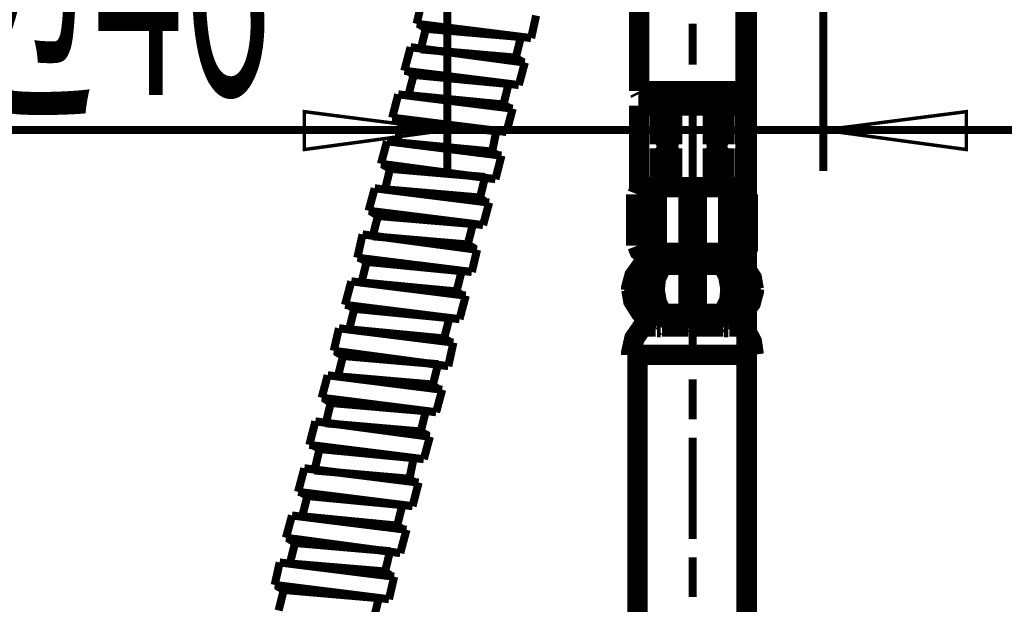
# Model space of a CAD drawing. Extents: x 33 to 622, y -260 to 37.
# Drawn here: x 565 to 589, y -123 to -109 of the extents above; entities that cross this region are included whole.
import ezdxf

# ---------------------------------------------------------------- set-up
doc = ezdxf.new("R2010")
doc.units = 0
doc.layers.add('LAYER_1', color=7, linetype='CONTINUOUS')
doc.styles.get("Standard").update_dxf_attribs({"font": 'TXT', "bigfont": 'BIGFONT'})

msp = doc.modelspace()

# ---------------------------------------------------------------- linework, layer by layer
at = {"layer": 'LAYER_1'}
for points, const_width in [([(575.5824, -91.9296), (575.5824, -112.5988)], 0.1976), ([(584.774, -112.5988), (584.774, -91.9296)], 0.1976), ([(582.9008, -98.4013), (582.9008, -127.2938)], 0.4974), ([(580.2761, -105.4022), (580.2761, -110.6462)], 0.4974), ([(582.8743, -110.6462), (582.8743, -105.4022)], 0.4974), ([(574.958, -108.4502), (574.831, -109.0005)], 0.1976), ([(577.6303, -109.3498), (577.752, -108.7994)], 0.1976), ([(574.831, -109.0005), (577.6303, -109.3498)], 0.1976), ([(575.0532, -109.1222), (574.8786, -109.0005)], 0.1976), ([(574.9315, -109.6249), (575.0532, -109.1222)], 0.1976), ([(575.0532, -109.1222), (577.3816, -109.3233)], 0.1976), ([(581.5779, -109.0005), (581.5779, -110.0006)], 0.1976), ([(577.2546, -109.826), (577.3816, -109.3233)], 0.1976), ([(574.6828, -109.572), (574.5294, -110.1488)], 0.1976), ([(574.6828, -109.572), (577.4768, -109.9477)], 0.1976), ([(574.9315, -109.6249), (577.2281, -109.826)], 0.1976), ([(577.2281, -109.826), (577.4027, -109.9213)], 0.1976), ([(577.4768, -109.9477), (577.3287, -110.4981)], 0.1976), ([(577.3287, -110.4981), (574.5294, -110.1488)], 0.1976), ([(574.7569, -110.2493), (574.6035, -110.1488)], 0.1976), ([(574.7569, -110.2493), (574.6299, -110.7468)], 0.1976), ([(577.08, -110.4716), (574.7569, -110.2493)], 0.1976), ([(576.953, -110.9743), (577.08, -110.4716)], 0.1976), ([(580.3026, -110.6991), (580.2761, -110.6462)], 0.4974), ([(580.2761, -110.6462), (582.8743, -110.6462)], 0.4974), ([(582.8267, -110.6991), (580.3026, -110.6991)], 0.4974), ([(580.5037, -111.0008), (580.5037, -110.6991)], 0.4974), ([(581.5779, -110.424), (581.5779, -112.9005)], 0.1976), ([(582.6521, -111.0008), (582.6521, -110.6991)], 0.4974), ([(582.8743, -110.6462), (582.8267, -110.6991)], 0.4974), ([(574.3812, -110.7256), (574.233, -111.2971)], 0.1976), ([(574.3812, -110.7256), (577.1805, -111.0748)], 0.1976), ([(574.6299, -110.7468), (576.953, -110.9743)], 0.1976), ([(580.2761, -111.0008), (580.2761, -111.948)], 0.4974), ([(580.2761, -111.0008), (580.2761, -111.948)], 0.4974), ([(580.2761, -111.0008), (580.7788, -111.0008)], 0.4974), ([(580.2761, -111.0008)], 0.4974), ([(581.5779, -111.0008), (580.5037, -111.0008)], 0.4974), ([(580.7788, -111.948), (580.7788, -111.0008)], 0.4974), ([(580.7788, -111.0008), (581.0752, -111.0008)], 0.4974), ([(581.0752, -111.948), (581.0752, -111.0008)], 0.4974), ([(581.5779, -111.0008), (582.6521, -111.0008)], 0.4974), ([(582.3505, -111.0008), (582.0753, -111.0008)], 0.4974), ([(582.0753, -111.0008), (582.0753, -111.948)], 0.4974), ([(582.3505, -111.0008), (582.8532, -111.0008)], 0.4974), ([(582.3505, -111.0008), (582.3505, -111.948)], 0.4974), ([(582.8532, -111.0008), (582.8743, -111.0008)], 0.4974), ([(582.8532, -111.948), (582.8532, -111.0008)], 0.4974), ([(582.8743, -111.948), (582.8743, -111.0008)], 0.4974), ([(576.953, -110.9743), (577.1276, -111.0748)], 0.1976), ([(577.1805, -111.0748), (577.027, -111.6463)], 0.1976), ([(577.027, -111.6463), (574.233, -111.2971)], 0.1976), ([(574.4817, -111.3976), (574.3071, -111.2971)], 0.1976), ([(574.4817, -111.3976), (574.3548, -111.9003)], 0.1976), ([(576.7783, -111.6252), (574.4817, -111.3976)], 0.1976), ([(575.5824, -111.5987), (535.4504, -111.5987)], 0.1976), ([(584.774, -111.5987), (575.5824, -111.5987)], 0.1976), ([(576.6778, -112.1226), (576.7783, -111.6252)], 0.1976), ([(580.2761, -111.948), (580.3502, -111.9956)], 0.4974), ([(580.2761, -111.9956), (580.2761, -111.948)], 0.4974), ([(580.2761, -111.948)], 0.4974), ([(580.7048, -111.9956), (580.7788, -111.948)], 0.4974), ([(580.7788, -111.948), (581.0752, -111.948)], 0.4974), ([(581.2286, -111.9956), (581.0752, -111.948)], 0.4974), ([(582.0753, -111.948), (581.9271, -111.9956)], 0.4974), ([(582.3505, -111.948), (582.0753, -111.948)], 0.4974), ([(582.3505, -111.948), (582.4245, -111.9956)], 0.4974), ([(582.7738, -111.9956), (582.8532, -111.948)], 0.4974), ([(582.8743, -111.948), (582.8532, -111.948)], 0.4974), ([(582.8743, -111.9956), (582.8743, -111.948)], 0.4974), ([(584.774, -111.5987), (591.7696, -111.5987)], 0.1976), ([(574.106, -111.8739), (573.9579, -112.4242)], 0.1976), ([(576.9053, -112.2231), (574.106, -111.8739)], 0.1976), ([(576.6566, -112.1226), (574.3548, -111.9003)], 0.1976), ([(580.3502, -111.9956), (580.2761, -111.9956)], 0.4974), ([(580.2761, -111.9956), (580.2761, -112.0485)], 0.4974), ([(580.2761, -112.0485), (580.3502, -111.9956)], 0.4974), ([(580.2761, -112.0485)], 0.4974), ([(580.2761, -112.0485), (580.2761, -112.9957)], 0.4974), ([(580.2761, -112.9957), (580.2761, -112.0485)], 0.4974), ([(580.7048, -111.9956), (581.2286, -111.9956)], 0.4974), ([(580.7788, -112.0485), (580.7048, -111.9956)], 0.4974), ([(580.7788, -112.9957), (580.7788, -112.0485)], 0.4974), ([(581.0752, -112.0485), (580.7788, -112.0485)], 0.4974), ([(581.0752, -112.0485), (581.2286, -111.9956)], 0.4974), ([(581.0752, -112.0485), (581.0752, -112.9957)], 0.4974), ([(581.9271, -111.9956), (582.0753, -112.0485)], 0.4974), ([(582.4245, -111.9956), (581.9271, -111.9956)], 0.4974), ([(582.0753, -112.0485), (582.3505, -112.0485)], 0.4974), ([(582.0753, -112.0485), (582.0753, -112.9957)], 0.4974), ([(582.4245, -111.9956), (582.3505, -112.0485)], 0.4974), ([(582.3505, -112.9957), (582.3505, -112.0485)], 0.4974), ([(582.8532, -112.0485), (582.7738, -111.9956)], 0.4974), ([(582.8743, -111.9956), (582.7738, -111.9956)], 0.4974), ([(582.8532, -112.0485), (582.8532, -112.9957)], 0.4974), ([(582.8532, -112.0485), (582.8743, -112.0485)], 0.4974), ([(582.8743, -111.9956), (582.8743, -112.0485)], 0.4974), ([(582.8743, -112.9957), (582.8743, -112.0485)], 0.4974), ([(576.8312, -112.2231), (576.6566, -112.1226)], 0.1976), ([(576.7572, -112.7999), (576.9053, -112.2231)], 0.1976), ([(573.9579, -112.4242), (576.7572, -112.7999)], 0.1976), ([(574.1801, -112.5459), (574.0055, -112.4454)], 0.1976), ([(574.1801, -112.5459), (574.0584, -113.0486)], 0.1976), ([(574.1801, -112.5459), (576.5032, -112.747)], 0.1976), ([(576.3815, -113.2497), (576.5032, -112.747)], 0.1976), ([(580.4031, -112.9957), (580.2761, -113.0486), (580.2285, -113.1703)], 0.4974), ([(580.4031, -112.9957), (580.2761, -113.0486), (580.2285, -113.1703)], 0.4974), ([(580.2761, -112.9957)], 0.4974), ([(580.2761, -112.9957), (580.4031, -112.9957)], 0.4974), ([(580.4296, -112.9957), (580.4031, -112.9957)], 0.4974), ([(580.7048, -112.9957), (580.4296, -112.9957)], 0.4974), ([(580.7048, -112.9957), (580.6042, -113.0486), (580.5513, -113.1492)], 0.4974), ([(580.5513, -113.1492), (580.5513, -114.4456)], 0.4974), ([(582.451, -112.9957), (580.7048, -112.9957)], 0.4974), ([(580.8529, -112.9957), (580.7524, -113.0486), (580.7048, -113.1492)], 0.4974), ([(580.7048, -114.4456), (580.7048, -113.1492)], 0.4974), ([(580.8265, -112.9957), (581.0275, -112.9957)], 0.4974), ([(581.4773, -114.5991), (581.4773, -112.9957)], 0.4974), ([(581.6784, -114.5991), (581.6784, -112.9957)], 0.4974), ([(582.451, -113.1492), (582.4034, -113.0486), (582.3028, -112.9957)], 0.4974), ([(582.451, -112.9957), (582.6997, -112.9957)], 0.4974), ([(582.5992, -113.1492), (582.5515, -113.0486), (582.451, -112.9957)], 0.4974), ([(582.451, -114.4456), (582.451, -113.1492)], 0.4974), ([(582.578, -113.1492), (582.578, -114.4456)], 0.4974), ([(582.6997, -112.9957), (582.7526, -112.9957)], 0.4974), ([(582.9272, -113.1703), (582.8743, -113.0486), (582.7526, -112.9957)], 0.4974), ([(582.9272, -113.1703), (582.8743, -113.0486), (582.7526, -112.9957)], 0.4974), ([(582.7526, -112.9957), (582.8532, -112.9957)], 0.4974), ([(582.8743, -112.9957), (582.8532, -112.9957)], 0.4974), ([(573.8044, -113.0222), (573.6562, -113.5725)], 0.1976), ([(573.8044, -113.0222), (576.6037, -113.3714)], 0.1976), ([(574.0584, -113.0486), (576.3815, -113.2497)], 0.1976), ([(576.3815, -113.2497), (576.5296, -113.3714)], 0.1976), ([(580.202, -113.1703), (580.202, -114.4245)], 0.4974), ([(580.2285, -114.4245), (580.2285, -113.1703)], 0.4974), ([(582.9272, -114.4245), (582.9272, -113.1703)], 0.4974), ([(582.9272, -113.1703), (582.9272, -114.4245)], 0.4974), ([(576.6037, -113.3714), (576.4555, -113.9218)], 0.1976), ([(581.5779, -113.3503), (581.5779, -114.3451)], 0.1976), ([(576.4555, -113.9218), (573.6562, -113.5725)], 0.1976), ([(573.8838, -113.6995), (573.7303, -113.599)], 0.1976), ([(573.8838, -113.6995), (573.7568, -114.1969)], 0.1976), ([(576.2068, -113.8953), (573.8838, -113.6995)], 0.1976), ([(576.0798, -114.398), (576.2068, -113.8953)], 0.1976), ([(573.5081, -114.1493), (573.3811, -114.7208)], 0.1976), ([(576.3074, -114.525), (573.5081, -114.1493)], 0.1976), ([(576.0798, -114.398), (573.7568, -114.1969)], 0.1976), ([(576.2545, -114.4986), (576.0798, -114.398)], 0.1976), ([(580.2285, -114.4245), (580.2761, -114.5462), (580.3502, -114.5991)], 0.4974), ([(580.2285, -114.4245), (580.2761, -114.5462), (580.3502, -114.5991)], 0.4974), ([(580.4031, -114.6732), (580.3767, -114.5991), (580.329, -114.5726)], 0.4974), ([(580.4031, -114.6732), (580.3767, -114.5991), (580.329, -114.5726)], 0.4974), ([(580.4031, -114.5991)], 0.4974), ([(580.6518, -114.5991), (580.4031, -114.5991)], 0.4974), ([(580.5513, -114.4456), (580.6042, -114.5462), (580.6254, -114.5726)], 0.4974), ([(580.6518, -114.5991), (580.6254, -114.5726)], 0.4974), ([(580.6783, -114.6732), (580.6518, -114.5991)], 0.4974), ([(580.6783, -114.5991), (580.7048, -114.5991)], 0.4974), ([(580.7048, -114.4456), (580.7524, -114.5462), (580.8529, -114.5991)], 0.4974), ([(580.8, -114.6203), (580.8265, -114.5991)], 0.4974), ([(580.8265, -114.5991), (580.8265, -114.8743)], 0.4974), ([(581.4773, -114.5991), (580.8265, -114.5991)], 0.4974), ([(580.8529, -114.5991)], 0.4974), ([(581.4773, -114.8954), (581.4773, -114.5991)], 0.4974), ([(581.6784, -114.5991), (582.3028, -114.5991)], 0.4974), ([(581.6784, -114.8954), (581.6784, -114.5991)], 0.4974), ([(582.3028, -114.5991), (582.4034, -114.5462), (582.451, -114.4456)], 0.4974), ([(582.3028, -114.5991)], 0.4974), ([(582.3293, -114.8743), (582.3293, -114.5991)], 0.4974), ([(582.451, -114.5991), (582.4775, -114.5991)], 0.4974), ([(582.5039, -114.5991), (582.4775, -114.6732)], 0.4974), ([(582.5251, -114.5726), (582.5039, -114.5991)], 0.4974), ([(582.5039, -114.5991), (582.7262, -114.5991)], 0.4974), ([(582.5251, -114.5726), (582.5992, -114.4721), (582.5992, -114.4456)], 0.4974), ([(582.7262, -114.5991), (582.7526, -114.5991)], 0.4974), ([(582.8267, -114.5726), (582.7526, -114.6203), (582.7526, -114.6732)], 0.4974), ([(582.8267, -114.5726), (582.7526, -114.6203), (582.7526, -114.6732)], 0.4974), ([(582.8267, -114.5991), (582.9272, -114.4721), (582.9272, -114.4245)], 0.4974), ([(582.8267, -114.5991), (582.9272, -114.4721), (582.9272, -114.4245)], 0.4974), ([(576.1804, -115.07), (576.3074, -114.525)], 0.1976), ([(580.3767, -114.8743), (580.4031, -114.7949)], 0.4974), ([(580.3767, -114.9219), (580.4031, -114.8478)], 0.4974), ([(580.4031, -114.6732), (580.4031, -114.8478)], 0.4974), ([(580.4031, -114.7949), (580.4031, -114.6732)], 0.4974), ([(580.6783, -114.6732), (580.6783, -114.8743)], 0.4974), ([(580.8, -114.6203), (580.7048, -114.6203)], 0.4974), ([(581.5038, -114.6203), (581.5779, -114.6203)], 0.4974), ([(581.652, -114.6203), (581.5779, -114.6203)], 0.4974), ([(582.3293, -114.6203), (582.451, -114.6203)], 0.4974), ([(582.3293, -114.6203), (582.3505, -114.6203)], 0.4974), ([(582.451, -114.8743), (582.451, -114.6732)], 0.4974), ([(582.7262, -114.8478), (582.7262, -114.6732)], 0.4974), ([(582.7526, -114.6732), (582.7526, -114.7949)], 0.4974), ([(582.7526, -114.7949), (582.7738, -114.8743)], 0.4974), ([(582.7526, -114.8478), (582.7738, -114.9219)], 0.4974), ([(573.3811, -114.7208), (576.1804, -115.07)], 0.1976), ([(573.6086, -114.8213), (573.434, -114.7208)], 0.1976), ([(573.4816, -115.324), (573.6086, -114.8213)], 0.1976), ([(573.6086, -114.8213), (575.9317, -115.0489)], 0.1976), ([(580.3502, -114.8954), (580.1544, -115.1706), (580.0803, -115.4458), (580.0803, -115.4987)], 0.4974), ([(580.4031, -114.9219), (580.202, -115.1971), (580.1544, -115.4722), (580.202, -115.7474), (580.3502, -116.0226), (580.4031, -116.0702)], 0.4974), ([(580.4031, -114.8954), (580.6783, -114.8954)], 0.4974), ([(580.6783, -114.9219), (580.5301, -115.2235), (580.5037, -115.5198), (580.5513, -115.8215), (580.6783, -116.0702)], 0.4974), ([(580.8265, -114.9219), (580.6783, -115.2235), (580.6518, -115.5198), (580.7048, -115.8215), (580.8265, -116.0702)], 0.4974), ([(580.6518, -114.9219), (580.6783, -114.8954)], 0.4974), ([(580.6783, -114.8954), (580.6783, -114.8743)], 0.4974), ([(580.8, -114.9219), (580.7048, -114.9219)], 0.4974), ([(580.8, -114.9219), (580.8265, -114.8743)], 0.4974), ([(580.8265, -114.8954), (581.4773, -114.8954)], 0.4974), ([(581.4773, -114.8954), (581.4773, -116.0966)], 0.4974), ([(581.5779, -114.9219), (581.5038, -114.9219)], 0.4974), ([(581.5779, -114.9219), (581.652, -114.9219)], 0.4974), ([(581.6784, -114.8954), (582.3293, -114.8954)], 0.4974), ([(581.6784, -116.0966), (581.6784, -114.8954)], 0.4974), ([(581.5779, -114.7737), (581.5779, -117.2449)], 0.1976), ([(582.3293, -114.8743), (582.3505, -114.9219)], 0.4974), ([(582.3293, -116.0702), (582.4775, -115.7738), (582.5039, -115.4722), (582.451, -115.1706), (582.3293, -114.9219)], 0.4974), ([(582.3505, -114.9219), (582.451, -114.9219)], 0.4974), ([(582.4775, -114.8743), (582.4775, -114.8954)], 0.4974), ([(582.7262, -114.8954), (582.4775, -114.8954)], 0.4974), ([(582.4775, -114.8954), (582.5039, -114.9483)], 0.4974), ([(582.4775, -116.0702), (582.6256, -115.7738), (582.6521, -115.4722), (582.5992, -115.1706), (582.4775, -114.9219)], 0.4974), ([(582.7526, -116.0702), (582.9537, -115.795), (583.0013, -115.5198), (582.9537, -115.2447), (582.8003, -114.9748), (582.7526, -114.9219)], 0.4974), ([(583.0754, -115.4987), (583.0278, -115.2235), (582.8532, -114.9483), (582.8003, -114.8954)], 0.4974), ([(575.8047, -115.5463), (575.9317, -115.0489)], 0.1976), ([(573.2329, -115.2976), (573.0795, -115.8744)], 0.1976), ([(576.0322, -115.6468), (573.2329, -115.2976)], 0.1976), ([(575.8047, -115.5463), (573.4816, -115.324)], 0.1976), ([(580.0803, -115.4987), (580.128, -115.7738), (580.3026, -116.049), (580.3502, -116.0966)], 0.4974), ([(582.8003, -116.0966), (583.0013, -115.8215), (583.0754, -115.5463), (583.0754, -115.4987)], 0.4974), ([(575.9528, -115.6468), (575.8047, -115.5463)], 0.1976), ([(575.8788, -116.2236), (576.0322, -115.6468)], 0.1976), ([(573.0795, -115.8744), (575.8788, -116.2236)], 0.1976), ([(573.307, -115.9696), (573.1588, -115.8744)], 0.1976), ([(580.6783, -116.0966), (580.6518, -116.049)], 0.4974), ([(573.307, -115.9696), (573.18, -116.4723)], 0.1976), ([(573.307, -115.9696), (575.63, -116.1972)], 0.1976), ([(580.4031, -116.1495), (580.3767, -116.0702)], 0.4974), ([(580.4031, -116.1972), (580.3767, -116.1231)], 0.4974), ([(580.3767, -116.3453), (580.4031, -116.2977)], 0.4974), ([(580.4031, -116.0966), (580.6783, -116.0966)], 0.4974), ([(580.4031, -116.3718), (580.4031, -116.1495)], 0.4974), ([(580.4031, -116.1707), (580.4031, -116.2977)], 0.4974), ([(580.6783, -116.1231), (580.6783, -116.0966)], 0.4974), ([(580.6783, -116.3718), (580.6783, -116.1231)], 0.4974), ([(580.8, -116.0702), (580.7048, -116.0702)], 0.4974), ([(580.8265, -116.1231), (580.8, -116.0702)], 0.4974), ([(581.4773, -116.0966), (580.8265, -116.0966)], 0.4974), ([(580.8265, -116.1231), (580.8265, -116.3718)], 0.4974), ([(581.4773, -116.0966), (581.4773, -116.3718)], 0.4974), ([(581.5038, -116.0702), (581.5779, -116.0702)], 0.4974), ([(581.5779, -116.0702), (581.652, -116.0702)], 0.4974), ([(582.3293, -116.0966), (581.6784, -116.0966)], 0.4974), ([(581.6784, -116.0966), (581.6784, -116.3718)], 0.4974), ([(582.3505, -116.0702), (582.3293, -116.1231)], 0.4974), ([(582.3293, -116.1231), (582.3293, -116.3718)], 0.4974), ([(582.3505, -116.0702), (582.451, -116.0702)], 0.4974), ([(582.451, -116.3718), (582.451, -116.1231)], 0.4974), ([(582.5039, -116.0702), (582.4775, -116.0966)], 0.4974), ([(582.4775, -116.0966), (582.7262, -116.0966)], 0.4974), ([(582.4775, -116.0966), (582.4775, -116.1231)], 0.4974), ([(582.7262, -116.3718), (582.7262, -116.1495)], 0.4974), ([(582.7738, -116.0702), (582.7526, -116.1495)], 0.4974), ([(582.7738, -116.1231), (582.7526, -116.1972)], 0.4974), ([(582.7526, -116.1707), (582.7526, -116.2977)], 0.4974), ([(582.7526, -116.2977), (582.7738, -116.3453)], 0.4974), ([(575.503, -116.6946), (575.63, -116.1972)], 0.1976), ([(580.3767, -116.3718), (580.1544, -116.6946), (580.0803, -117.0227), (580.0803, -117.0968)], 0.4974), ([(580.3767, -116.4194), (580.4031, -116.3983)], 0.4974), ([(580.4031, -116.4194), (580.4031, -116.3718)], 0.4974), ([(580.5513, -116.3983), (580.4031, -116.3983)], 0.4974), ([(580.6783, -116.3983), (580.5513, -116.3983)], 0.4974), ([(580.6518, -116.4194), (580.6783, -116.3983)], 0.4974), ([(580.6783, -116.3983), (580.6783, -116.3718)], 0.4974), ([(580.8, -116.4194), (580.7048, -116.4194)], 0.4974), ([(580.8, -116.4194), (580.8265, -116.3718)], 0.4974), ([(580.8265, -116.3983), (581.4773, -116.3983)], 0.4974), ([(581.4509, -116.4194), (581.4773, -116.3983)], 0.4974), ([(581.4773, -116.3983), (581.4773, -116.3718)], 0.4974), ([(581.5779, -116.4194), (581.5038, -116.4194)], 0.4974), ([(581.652, -116.4194), (581.5779, -116.4194)], 0.4974), ([(581.6784, -116.3718), (581.6784, -116.3983)], 0.4974), ([(582.3293, -116.3983), (581.6784, -116.3983)], 0.4974), ([(581.6784, -116.3983), (581.6996, -116.4459)], 0.4974), ([(582.3293, -116.3718), (582.3505, -116.4194)], 0.4974), ([(582.451, -116.4194), (582.3505, -116.4194)], 0.4974), ([(582.4775, -116.3718), (582.4775, -116.3983)], 0.4974), ([(582.4775, -116.3983), (582.578, -116.3983)], 0.4974), ([(582.4775, -116.3983), (582.5039, -116.4459)], 0.4974), ([(582.7262, -116.3983), (582.578, -116.3983)], 0.4974), ([(582.7526, -116.3718), (582.7738, -116.4194)], 0.4974), ([(582.7526, -116.3983), (582.7738, -116.4194)], 0.4974), ([(583.0754, -117.0968), (583.0278, -116.774), (582.8532, -116.4459), (582.7738, -116.3453)], 0.4974), ([(572.9313, -116.4459), (572.8043, -116.9962)], 0.1976), ([(572.9313, -116.4459), (575.7306, -116.7951)], 0.1976), ([(573.18, -116.4723), (575.503, -116.6946)], 0.1976), ([(575.503, -116.6946), (575.6777, -116.7951)], 0.1976), ([(575.7306, -116.7951), (575.6036, -117.3719)], 0.1976), ([(575.6036, -117.3719), (572.8043, -116.9962)], 0.1976), ([(573.0318, -117.1232), (572.8572, -117.0227)], 0.1976), ([(581.5779, -117.0968), (580.0803, -117.0968)], 0.4974), ([(580.2285, -117.0968), (580.2285, -165.2827)], 0.4974), ([(583.0754, -117.0968), (581.5779, -117.0968)], 0.4974), ([(582.9008, -165.2827), (582.9008, -117.0968)], 0.4974), ([(573.0318, -117.1232), (572.9048, -117.6206)], 0.1976), ([(575.3549, -117.3243), (573.0318, -117.1232)], 0.1976), ([(575.2279, -117.8217), (575.3549, -117.3243)], 0.1976), ([(572.6561, -117.5942), (572.508, -118.1445)], 0.1976), ([(575.4554, -117.9487), (572.6561, -117.5942)], 0.1976), ([(575.2279, -117.8217), (572.9048, -117.6206)], 0.1976), ([(575.3813, -117.9487), (575.2067, -117.8217)], 0.1976), ([(581.5779, -117.6947), (581.5779, -118.6737)], 0.1976), ([(575.3072, -118.499), (575.4554, -117.9487)], 0.1976), ([(572.508, -118.1445), (575.3072, -118.499)], 0.1976), ([(572.7302, -118.2715), (572.582, -118.171)], 0.1976), ([(572.6085, -118.7689), (572.7302, -118.2715)], 0.1976), ([(572.7302, -118.2715), (575.0532, -118.4726)], 0.1976), ([(574.9315, -118.97), (575.0532, -118.4726)], 0.1976), ([(572.3545, -118.7213), (572.2063, -119.2981)], 0.1976), ([(572.3545, -118.7213), (575.1538, -119.097)], 0.1976), ([(572.6085, -118.7689), (574.9315, -118.97)], 0.1976), ([(574.9315, -118.97), (575.1062, -119.0705)], 0.1976), ([(575.1538, -119.097), (575.0056, -119.6473)], 0.1976), ([(581.5779, -119.1235), (581.5779, -121.5947)], 0.1976), ([(575.0056, -119.6473), (572.2063, -119.2981)], 0.1976), ([(572.455, -119.3986), (572.2804, -119.2981)], 0.1976), ([(572.455, -119.3986), (572.3333, -119.9225)], 0.1976), ([(574.7569, -119.6209), (572.455, -119.3986)], 0.1976), ([(574.6564, -120.1236), (574.7569, -119.6209)], 0.1976), ([(572.0846, -119.8696), (571.9312, -120.4464)], 0.1976), ([(572.0846, -119.8696), (574.8786, -120.2188)], 0.1976), ([(572.3333, -119.9225), (574.6299, -120.1236)], 0.1976), ([(574.6299, -120.1236), (574.8045, -120.2188)], 0.1976), ([(574.8786, -120.2188), (574.7305, -120.7956)], 0.1976), ([(574.7305, -120.7956), (571.9312, -120.4464)], 0.1976), ([(572.1587, -120.5469), (571.9841, -120.4464)], 0.1976), ([(572.1587, -120.5469), (572.0317, -121.0443)], 0.1976), ([(574.4817, -120.7692), (572.1587, -120.5469)], 0.1976), ([(574.3548, -121.2719), (574.4817, -120.7692)], 0.1976), ([(571.783, -121.0232), (571.6348, -121.5682)], 0.1976), ([(574.5823, -121.3724), (571.783, -121.0232)], 0.1976), ([(574.3548, -121.2719), (572.0317, -121.0443)], 0.1976), ([(574.5082, -121.3724), (574.3548, -121.2719)], 0.1976), ([(574.4288, -121.9439), (574.5823, -121.3724)], 0.1976), ([(571.6348, -121.5682), (574.4288, -121.9439)], 0.1976), ([(571.8571, -121.6952), (571.7089, -121.5947)], 0.1976), ([(571.8571, -121.6952), (571.7301, -122.1979)], 0.1976), ([(571.8571, -121.6952), (574.1801, -121.8963)], 0.1976), ([(574.0584, -122.3937), (574.1801, -121.8963)], 0.1976), ([(581.5779, -122.0445), (581.5779, -123.0181)], 0.1976), ([(571.4814, -122.1715), (571.3597, -122.7218)], 0.1976), ([(571.4814, -122.1715), (574.2807, -122.5207)], 0.1976), ([(571.7301, -122.1979), (574.0584, -122.3937)], 0.1976), ([(574.0584, -122.3937), (574.233, -122.5207)], 0.1976), ([(574.2807, -122.5207), (574.1537, -123.0711)], 0.1976), ([(574.1537, -123.0711), (571.3597, -122.7218)], 0.1976), ([(571.5819, -122.8435), (571.4073, -122.743)], 0.1976), ([(571.5819, -122.8435), (571.4549, -123.3462)], 0.1976), ([(573.905, -123.0446), (571.5819, -122.8435)], 0.1976), ([(573.7833, -123.5473), (573.905, -123.0446)], 0.1976)]:
    msp.add_lwpolyline(points, dxfattribs=dict(at, const_width=const_width))
for points, const_width in [([(575.5824, -111.5987), (572.0846, -112.075), (572.0846, -111.1489)], 0.0847), ([(575.5824, -111.5987), (572.0846, -112.075), (572.0846, -111.1489)], 0.05), ([(584.774, -111.5987), (588.2718, -111.1489), (588.2718, -112.075)], 0.0847), ([(584.774, -111.5987), (588.2718, -111.1489), (588.2718, -112.075)], 0.05)]:
    msp.add_lwpolyline(points, close=True, dxfattribs=dict(at, const_width=const_width))

# ---------------------------------------------------------------- texts
at = {"layer": 'LAYER_1', "width": 0.5}
msp.add_text('ロックナット対辺46', height=5.6875, dxfattribs=at).set_placement((535.9319, -110.7414))

doc.saveas('drawing.dxf')
